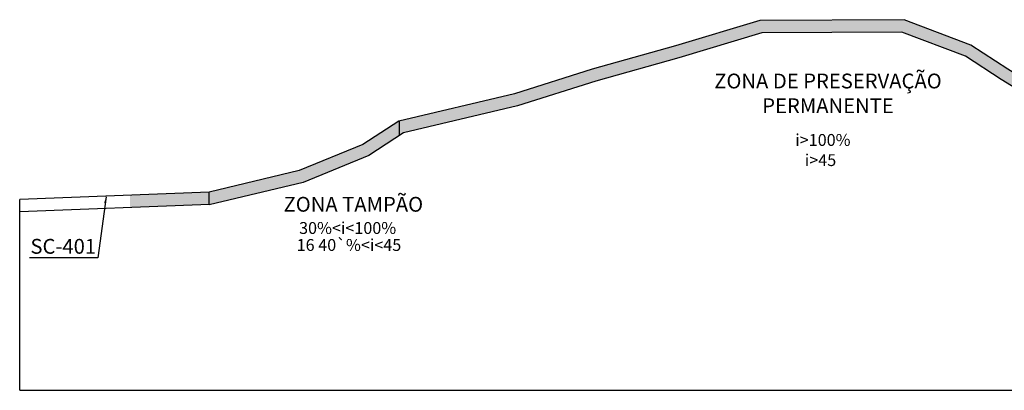
# Model space of a CAD drawing. Units: millimetres. Extents: x 127 to 3152, y 119 to 1305.
# Drawn here: x 305 to 703, y 944 to 1094 of the extents above; entities that cross this region are included whole.
import ezdxf

# ---------------------------------------------------------------- set-up
doc = ezdxf.new("R2010")
doc.units = ezdxf.units.MM
for name, color, linetype, lineweight in [('ZAEU', 30, 'Continuous', 30), ('ZPPP', 80, 'Continuous', 30), ('ZT', 44, 'Continuous', 30)]:
    doc.layers.add(name, color=color, linetype=linetype, lineweight=lineweight)
doc.dimstyles.new('ISO-25', dxfattribs={"dimtxt": 2.5, "dimasz": 2.5, "dimexe": 1.25, "dimexo": 0.625, "dimtad": 1, "dimtxsty": 'Standard', "dimcen": 2.5, "dimadec": 0, "dimazin": 0, "dimtfac": 1, "dimtmove": 0, "dimatfit": 3, "dimfxl": 0, "dimarcsym": 0})

msp = doc.modelspace()

# ---------------------------------------------------------------- hatches: boundary and pattern name
at = {"layer": 'ZAEU'}
msp.add_hatch(color=256, dxfattribs=at).paths.add_polyline_path([(381.29, 1023.96), (349.24, 1022.73), (349.24, 1017.72), (381.29, 1018.95)])
at = {"layer": 'ZPPP'}
msp.add_hatch(color=256, dxfattribs=at).paths.add_polyline_path([(662.58, 1093.78), (604.25, 1093.42), (570.09, 1083.2), (536.37, 1073.75), (504.86, 1063.75), (458.35, 1052.77), (458.35, 1046.93), (460.05, 1048.03), (506.19, 1058.93), (537.8, 1068.96), (571.48, 1078.4), (605, 1088.42), (661.68, 1088.77), (687.37, 1079.04), (701.9, 1069.55), (719.24, 1058.85), (760.4, 1048.69), (793.41, 1038.91), (795.45, 1037.67), (795.45, 1043.52), (761.71, 1053.52), (721.2, 1063.52), (704.58, 1073.77), (689.65, 1083.53)])
at = {"layer": 'ZT'}
msp.add_hatch(color=256, dxfattribs=at).paths.add_polyline_path([(445.92, 1038.88), (458.35, 1046.93), (458.35, 1052.77), (458.06, 1052.7), (443.59, 1043.33), (417.79, 1032.7), (381.29, 1023.96), (381.29, 1018.82), (419.33, 1027.93)])

# ---------------------------------------------------------------- linework, layer by layer
for p, q in [((458.35, 1046.93, 50), (458.35, 1052.77, 50)), ((304.65, 943.79), (304.65, 1021.01)), ((381.29, 1018.95), (381.29, 1023.96)), ((304.65, 943.79), (2993.55, 943.79, 290))]:
    msp.add_line(p, q)
for points in [[(861.86, 1003.57), (845.13, 1013.52), (826.28, 1023.52), (811.89, 1033.52), (795.45, 1043.52), (761.71, 1053.52), (721.2, 1063.52), (704.58, 1073.77), (689.65, 1083.53), (662.58, 1093.78), (604.25, 1093.42), (570.09, 1083.2), (536.37, 1073.75), (504.86, 1063.75), (458.06, 1052.7), (443.59, 1043.33), (417.79, 1032.7), (381.29, 1023.96)], [(968.98, 998.57), (860.49, 998.57), (842.68, 1009.16), (823.67, 1019.24), (809.16, 1029.33), (793.41, 1038.91), (760.4, 1048.69), (719.24, 1058.85), (701.9, 1069.55), (687.37, 1079.04), (661.68, 1088.77), (605, 1088.42), (571.48, 1078.4), (537.8, 1068.96), (506.19, 1058.93), (460.05, 1048.03), (445.92, 1038.88), (419.33, 1027.93), (381.29, 1018.82)], [(381.29, 1023.96), (304.65, 1021.01)], [(381.48, 1018.96), (304.65, 1016.01)]]:
    msp.add_lwpolyline(points)

# ---------------------------------------------------------------- texts
at = {"insert": (322.29, 1002.06), "char_height": 6, "attachment_point": 5}
msp.add_mtext('{\\fComic Sans MS|b0|i0|c0|p66;SC-401}', dxfattribs=at)
at = {"layer": 'ZPPP', "attachment_point": 5}
for s, insert, char_height in [('{\\fComic Sans MS|b0|i0|c0|p66;ZONA DE PRESERVAÇÃO \\PPERMANENTE}', (631.78, 1063.96), 6), ('{\\fComic Sans MS|b0|i0|c0|p66;i>100%}', (629.73, 1045.1), 4.8), ('{\\fComic Sans MS|b0|i0|c0|p66;i>45}', (628.76, 1036.95), 4.8)]:
    msp.add_mtext(s, dxfattribs=dict(at, insert=insert, char_height=char_height))
at = {"layer": 'ZT', "attachment_point": 5}
for s, insert, char_height in [('{\\fComic Sans MS|b0|i0|c0|p66;ZONA TAMPÃO}', (439.68, 1019.07, 100), 6), ('{\\fComic Sans MS|b0|i0|c0|p66;30%<i<100%}', (437.38, 1009.47), 4.8), ('{\\fComic Sans MS|b0|i0|c0|p66;16 40`%<i<45}', (437.91, 1002.6), 4.8)]:
    msp.add_mtext(s, dxfattribs=dict(at, insert=insert, char_height=char_height))

# ---------------------------------------------------------------- leaders
msp.add_leader([(339.59, 1022.09), (336.32, 997.39), (308.61, 997.39)], dimstyle='ISO-25', override={"dimgap": 0.625, "dimtad": 0})

doc.saveas('drawing.dxf')
